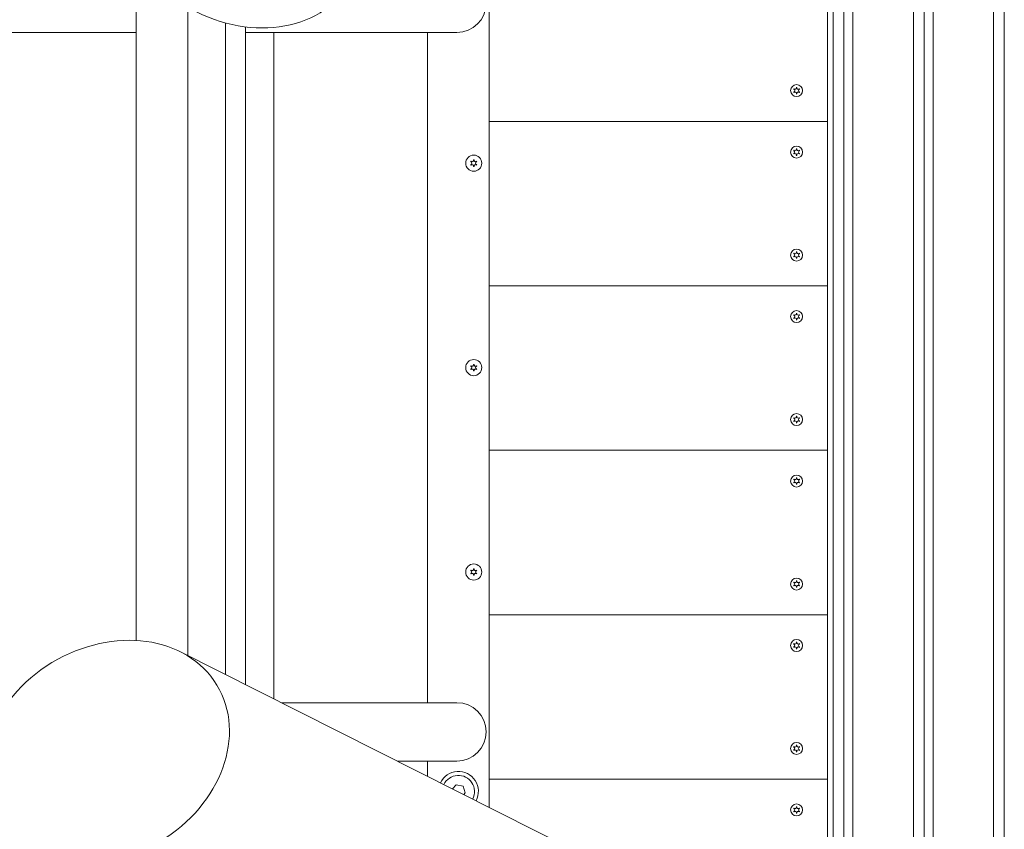
# Model space of a CAD drawing. Units: millimetres. Extents: x -4534 to 386425, y -3372 to 4486.
# Drawn here: x 1299 to 1939, y 2088 to 2615 of the extents above; entities that cross this region are included whole.
import ezdxf

# ---------------------------------------------------------------- set-up
doc = ezdxf.new("R2010")
doc.units = ezdxf.units.MM
doc.layers.add('Toestel 2D', color=7, linetype='Continuous', lineweight=20)

# ---------------------------------------------------------------- blocks, each defined once
blk = doc.blocks.new('WP-GL105')
at = {"layer": 'Toestel 2D'}
for p, q in [((1892.76, 1868.45), (1892.76, 2908.45)), ((1932.16, 1868.45), (1932.16, 2908.45)), ((1939.1, 2908.45), (1939.1, 1868.45)), ((1840.55, 2883.45), (1840.55, 1893.45)), ((1879.95, 2883.45), (1879.95, 1893.45)), ((1886.89, 1893.45), (1886.89, 2883.45)), ((1827.71, 2858.45), (1827.71, 1918.45)), ((1834.65, 1918.45), (1834.65, 2858.45)), ((1604.02, 2102.39), (1604.02, 2674.52)), ((1374.42, 2210.92), (1374.42, 2654.27)), ((1824.02, 2655.65), (1824.02, 2548.65)), ((1407.98, 2201.15), (1407.98, 2622.92)), ((1374.42, 2606.45), (-180.15, 2606.45)), ((1432.6, 2188.75), (1432.6, 2612.66)), ((1445.63, 2610.12), (1445.63, 2182.19)), ((1445.63, 2606.45), (1583.02, 2606.45)), ((1464.02, 2606.45), (1464.02, 2172.92)), ((1564.02, 2606.45), (1564.02, 2170.45)), ((1604.02, 2548.65), (1824.02, 2548.65)), ((1824.02, 2548.65), (1604.02, 2548.65)), ((1824.02, 2548.65), (1824.02, 2441.65)), ((1604.02, 2441.65), (1824.02, 2441.65)), ((1824.02, 2441.65), (1604.02, 2441.65)), ((1824.02, 2441.65), (1824.02, 2334.65)), ((1604.02, 2334.65), (1824.02, 2334.65)), ((1824.02, 2334.65), (1604.02, 2334.65)), ((1824.02, 2334.65), (1824.02, 2227.65)), ((1824.02, 2227.65), (1604.02, 2227.65)), ((1604.02, 2227.65), (1824.02, 2227.65)), ((1824.02, 2227.65), (1824.02, 2120.65)), ((1664.14, 2072.09), (1403.31, 2203.51)), ((1583.02, 2170.45), (1468.92, 2170.45)), ((1544.34, 2132.45), (1583.02, 2132.45)), ((1564.02, 2132.45), (1564.02, 2122.54)), ((1604.02, 2120.65), (1824.02, 2120.65)), ((1824.02, 2120.65), (1604.02, 2120.65)), ((1824.02, 2120.65), (1824.02, 2000.65)), ((1580.21, 2114.38), (1582.57, 2117.03)), ((1582.57, 2117.03), (1587.09, 2116.09)), ((1587.09, 2116.09), (1588.54, 2111.71)), ((1588.54, 2111.71), (1587.6, 2110.66))]:
    blk.add_line(p, q, dxfattribs=at)
for centre, radius in [((1804.02, 2568.65), 3.9), ((1804.02, 2528.65), 3.9), ((1594.02, 2521.45), 5.25), ((1804.02, 2461.65), 3.9), ((1804.02, 2421.65), 3.9), ((1594.02, 2388.45), 5.25), ((1804.02, 2354.65), 3.9), ((1804.02, 2314.65), 3.9), ((1594.02, 2255.45), 5.25), ((1804.02, 2247.65), 3.9), ((1804.02, 2207.65), 3.9), ((1804.02, 2140.65), 3.9), ((1804.02, 2100.65), 3.9)]:
    blk.add_circle(centre, radius, dxfattribs=at)
for centre, radius, start, end in [((1583.02, 2625.45), 19, 270, 90), ((1804.02, 2568.65), 2.1, 144.74725, 155.25275), ((1801.92, 2568.65), 0.9, 292.02431, 67.97569), ((1802.97, 2570.47), 0.9, 232.02431, 7.97569), ((1804.02, 2568.65), 2.1, 84.74725, 95.25275), ((1805.07, 2570.47), 0.9, 172.02431, 307.97569), ((1806.12, 2568.65), 0.9, 112.02431, 247.97569), ((1804.02, 2568.65), 2.1, 24.74725, 35.25275), ((1804.02, 2568.65), 2.1, 204.74725, 215.25275), ((1802.97, 2566.83), 0.9, 352.02431, 127.97569), ((1804.02, 2568.65), 2.1, 264.74725, 275.25275), ((1805.07, 2566.83), 0.9, 52.02431, 187.97569), ((1804.02, 2568.65), 2.1, 324.74725, 335.25275), ((1804.02, 2528.65), 2.1, 144.74725, 155.25275), ((1802.97, 2530.47), 0.9, 232.02431, 7.97569), ((1804.02, 2528.65), 2.1, 84.74725, 95.25275), ((1805.07, 2530.47), 0.9, 172.02431, 307.97569), ((1804.02, 2528.65), 2.1, 24.74725, 35.25275), ((1592.97, 2523.27), 0.9, 222.44384, 17.69659), ((1594.02, 2521.45), 2.1, 84.81747, 95.32297), ((1595.07, 2523.27), 0.9, 162.44384, 317.69659), ((1804.02, 2528.65), 2.1, 204.74725, 215.25275), ((1801.92, 2528.65), 0.9, 292.02431, 67.97569), ((1802.97, 2526.83), 0.9, 352.02431, 127.97569), ((1804.02, 2528.65), 2.1, 264.74725, 275.25275), ((1805.07, 2526.83), 0.9, 52.02431, 187.97569), ((1806.12, 2528.65), 0.9, 112.02431, 247.97569), ((1804.02, 2528.65), 2.1, 324.74725, 335.25275), ((1594.02, 2521.45), 2.1, 144.81747, 155.32297), ((1591.92, 2521.45), 0.9, 282.44384, 77.69659), ((1594.02, 2521.45), 2.1, 204.81747, 215.32297), ((1592.97, 2519.63), 0.9, 342.44384, 137.69659), ((1594.02, 2521.45), 2.1, 264.81747, 275.32297), ((1595.07, 2519.63), 0.9, 42.44384, 197.69659), ((1596.12, 2521.45), 0.9, 102.44384, 257.69659), ((1594.02, 2521.45), 2.1, 24.81747, 35.32297), ((1594.02, 2521.45), 2.1, 324.81747, 335.32297), ((1804.02, 2461.65), 2.1, 144.74725, 155.25275), ((1804.02, 2461.65), 2.1, 204.74725, 215.25275), ((1801.92, 2461.65), 0.9, 292.02431, 67.97569), ((1802.97, 2463.47), 0.9, 232.02431, 7.97569), ((1802.97, 2459.83), 0.9, 352.02431, 127.97569), ((1804.02, 2461.65), 2.1, 84.74725, 95.25275), ((1804.02, 2461.65), 2.1, 264.74725, 275.25275), ((1805.07, 2463.47), 0.9, 172.02431, 307.97569), ((1805.07, 2459.83), 0.9, 52.02431, 187.97569), ((1806.12, 2461.65), 0.9, 112.02431, 247.97569), ((1804.02, 2461.65), 2.1, 24.74725, 35.25275), ((1804.02, 2461.65), 2.1, 324.74725, 335.25275), ((1804.02, 2421.65), 2.1, 144.74725, 155.25275), ((1804.02, 2421.65), 2.1, 204.74725, 215.25275), ((1801.92, 2421.65), 0.9, 292.02431, 67.97569), ((1802.97, 2423.47), 0.9, 232.02431, 7.97569), ((1802.97, 2419.83), 0.9, 352.02431, 127.97569), ((1804.02, 2421.65), 2.1, 84.74725, 95.25275), ((1805.07, 2423.47), 0.9, 172.02431, 307.97569), ((1805.07, 2419.83), 0.9, 52.02431, 187.97569), ((1806.12, 2421.65), 0.9, 112.02431, 247.97569), ((1804.02, 2421.65), 2.1, 24.74725, 35.25275), ((1804.02, 2421.65), 2.1, 324.74725, 335.25275), ((1804.02, 2421.65), 2.1, 264.74725, 275.25275), ((1594.02, 2388.45), 2.1, 144.81746, 155.32296), ((1591.92, 2388.45), 0.9, 282.44384, 77.69659), ((1592.97, 2390.27), 0.9, 222.44384, 17.69659), ((1594.02, 2388.45), 2.1, 84.81746, 95.32296), ((1595.07, 2390.27), 0.9, 162.44384, 317.69659), ((1596.12, 2388.45), 0.9, 102.44384, 257.69659), ((1594.02, 2388.45), 2.1, 24.81746, 35.32296), ((1594.02, 2388.45), 2.1, 204.81746, 215.32296), ((1592.97, 2386.63), 0.9, 342.44384, 137.69659), ((1594.02, 2388.45), 2.1, 264.81746, 275.32296), ((1595.07, 2386.63), 0.9, 42.44384, 197.69659), ((1594.02, 2388.45), 2.1, 324.81746, 335.32296), ((1804.02, 2354.65), 2.1, 84.74725, 95.25275), ((1804.02, 2354.65), 2.1, 144.74725, 155.25275), ((1804.02, 2354.65), 2.1, 204.74725, 215.25275), ((1801.92, 2354.65), 0.9, 292.02431, 67.97569), ((1802.97, 2356.47), 0.9, 232.02431, 7.97569), ((1802.97, 2352.83), 0.9, 352.02431, 127.97569), ((1804.02, 2354.65), 2.1, 264.74725, 275.25275), ((1805.07, 2356.47), 0.9, 172.02431, 307.97569), ((1805.07, 2352.83), 0.9, 52.02431, 187.97569), ((1806.12, 2354.65), 0.9, 112.02431, 247.97569), ((1804.02, 2354.65), 2.1, 24.74725, 35.25275), ((1804.02, 2354.65), 2.1, 324.74725, 335.25275), ((1804.02, 2314.65), 2.1, 144.74725, 155.25275), ((1804.02, 2314.65), 2.1, 204.74725, 215.25275), ((1801.92, 2314.65), 0.9, 292.02431, 67.97569), ((1802.97, 2316.47), 0.9, 232.02431, 7.97569), ((1802.97, 2312.83), 0.9, 352.02431, 127.97569), ((1804.02, 2314.65), 2.1, 84.74725, 95.25275), ((1804.02, 2314.65), 2.1, 264.74725, 275.25275), ((1805.07, 2316.47), 0.9, 172.02431, 307.97569), ((1805.07, 2312.83), 0.9, 52.02431, 187.97569), ((1806.12, 2314.65), 0.9, 112.02431, 247.97569), ((1804.02, 2314.65), 2.1, 24.74725, 35.25275), ((1804.02, 2314.65), 2.1, 324.74725, 335.25275), ((1594.02, 2255.45), 2.1, 144.81747, 155.32297), ((1591.92, 2255.45), 0.9, 282.44384, 77.69659), ((1594.02, 2255.45), 2.1, 204.81747, 215.32297), ((1592.97, 2257.27), 0.9, 222.44384, 17.69659), ((1592.97, 2253.63), 0.9, 342.44384, 137.69659), ((1594.02, 2255.45), 2.1, 84.81747, 95.32297), ((1595.07, 2257.27), 0.9, 162.44384, 317.69659), ((1595.07, 2253.63), 0.9, 42.44384, 197.69659), ((1596.12, 2255.45), 0.9, 102.44384, 257.69659), ((1594.02, 2255.45), 2.1, 24.81747, 35.32297), ((1594.02, 2255.45), 2.1, 324.81747, 335.32297), ((1594.02, 2255.45), 2.1, 264.81747, 275.32297), ((1804.02, 2247.65), 2.1, 144.74725, 155.25275), ((1801.92, 2247.65), 0.9, 292.02431, 67.97569), ((1802.97, 2249.47), 0.9, 232.02431, 7.97569), ((1804.02, 2247.65), 2.1, 84.74725, 95.25275), ((1805.07, 2249.47), 0.9, 172.02431, 307.97569), ((1806.12, 2247.65), 0.9, 112.02431, 247.97569), ((1804.02, 2247.65), 2.1, 24.74725, 35.25275), ((1804.02, 2247.65), 2.1, 204.74725, 215.25275), ((1802.97, 2245.83), 0.9, 352.02431, 127.97569), ((1804.02, 2247.65), 2.1, 264.74725, 275.25275), ((1805.07, 2245.83), 0.9, 52.02431, 187.97569), ((1804.02, 2247.65), 2.1, 324.74725, 335.25275), ((1802.97, 2209.47), 0.9, 232.02431, 7.97569), ((1804.02, 2207.65), 2.1, 84.74725, 95.25275), ((1805.07, 2209.47), 0.9, 172.02431, 307.97569), ((1804.02, 2207.65), 2.1, 144.74725, 155.25275), ((1804.02, 2207.65), 2.1, 204.74725, 215.25275), ((1801.92, 2207.65), 0.9, 292.02431, 67.97569), ((1802.97, 2205.83), 0.9, 352.02431, 127.97569), ((1804.02, 2207.65), 2.1, 264.74725, 275.25275), ((1805.07, 2205.83), 0.9, 52.02431, 187.97569), ((1806.12, 2207.65), 0.9, 112.02431, 247.97569), ((1804.02, 2207.65), 2.1, 24.74725, 35.25275), ((1804.02, 2207.65), 2.1, 324.74725, 335.25275), ((1583.02, 2151.45), 19, 270, 90), ((1804.02, 2140.65), 2.1, 144.74725, 155.25275), ((1804.02, 2140.65), 2.1, 204.74725, 215.25275), ((1801.92, 2140.65), 0.9, 292.02431, 67.97569), ((1802.97, 2142.47), 0.9, 232.02431, 7.97569), ((1802.97, 2138.83), 0.9, 352.02431, 127.97569), ((1804.02, 2140.65), 2.1, 84.74725, 95.25275), ((1805.07, 2142.47), 0.9, 172.02431, 307.97569), ((1805.07, 2138.83), 0.9, 52.02431, 187.97569), ((1806.12, 2140.65), 0.9, 112.02431, 247.97569), ((1804.02, 2140.65), 2.1, 24.74725, 35.25275), ((1804.02, 2140.65), 2.1, 324.74725, 335.25275), ((1804.02, 2140.65), 2.1, 264.74725, 275.25275), ((1584.02, 2112.65), 13, 332.52918, 153.99041), ((1584.02, 2112.65), 10.5, 332.35521, 154.16438), ((1804.02, 2100.65), 2.1, 144.74725, 155.25275), ((1801.92, 2100.65), 0.9, 292.02431, 67.97569), ((1802.97, 2102.47), 0.9, 232.02431, 7.97569), ((1804.02, 2100.65), 2.1, 84.74725, 95.25275), ((1805.07, 2102.47), 0.9, 172.02431, 307.97569), ((1806.12, 2100.65), 0.9, 112.02431, 247.97569), ((1804.02, 2100.65), 2.1, 24.74725, 35.25275), ((1804.02, 2100.65), 2.1, 204.74725, 215.25275), ((1802.97, 2098.83), 0.9, 352.02431, 127.97569), ((1804.02, 2100.65), 2.1, 264.74725, 275.25275), ((1805.07, 2098.83), 0.9, 52.02431, 187.97569), ((1804.02, 2100.65), 2.1, 324.74725, 335.25275)]:
    blk.add_arc(centre, radius, start, end, dxfattribs=at)
for centre, major_axis in [((1441.41, 2682.17), (-72.06, 43.63)), ((1354.91, 2138.31), (-72.06, -43.63))]:
    blk.add_ellipse(centre, major_axis=major_axis, ratio=0.807398, dxfattribs=at)
for points in [[(1802.26, 2569.48), (1802.21, 2569.5), (1802.16, 2569.52), (1802.11, 2569.53)], [(1805.93, 2569.53), (1805.88, 2569.52), (1805.83, 2569.5), (1805.78, 2569.48)], [(1802.11, 2567.77), (1802.16, 2567.78), (1802.21, 2567.79), (1802.26, 2567.81)], [(1802.41, 2567.54), (1802.37, 2567.51), (1802.34, 2567.47), (1802.3, 2567.44)], [(1803.83, 2566.56), (1803.84, 2566.6), (1803.85, 2566.65), (1803.86, 2566.7)], [(1804.18, 2566.7), (1804.18, 2566.65), (1804.2, 2566.6), (1804.21, 2566.56)], [(1805.73, 2567.44), (1805.7, 2567.47), (1805.66, 2567.51), (1805.62, 2567.54)], [(1805.78, 2567.81), (1805.83, 2567.79), (1805.88, 2567.78), (1805.93, 2567.77)], [(1802.26, 2529.48), (1802.21, 2529.5), (1802.16, 2529.52), (1802.11, 2529.53)], [(1802.11, 2527.77), (1802.16, 2527.78), (1802.21, 2527.79), (1802.26, 2527.81)], [(1802.41, 2527.54), (1802.37, 2527.51), (1802.34, 2527.47), (1802.3, 2527.44)], [(1803.83, 2526.56), (1803.84, 2526.6), (1803.85, 2526.65), (1803.86, 2526.7)], [(1804.18, 2526.7), (1804.18, 2526.65), (1804.2, 2526.6), (1804.21, 2526.56)], [(1805.73, 2527.44), (1805.7, 2527.47), (1805.66, 2527.51), (1805.62, 2527.54)], [(1805.93, 2529.53), (1805.88, 2529.52), (1805.83, 2529.5), (1805.78, 2529.48)], [(1805.78, 2527.81), (1805.83, 2527.79), (1805.88, 2527.78), (1805.93, 2527.77)], [(1802.26, 2462.48), (1802.21, 2462.5), (1802.16, 2462.52), (1802.11, 2462.53)], [(1802.11, 2460.77), (1802.16, 2460.78), (1802.21, 2460.79), (1802.26, 2460.81)], [(1802.41, 2460.54), (1802.37, 2460.51), (1802.34, 2460.47), (1802.3, 2460.44)], [(1803.83, 2459.56), (1803.84, 2459.6), (1803.85, 2459.65), (1803.86, 2459.7)], [(1804.18, 2459.7), (1804.18, 2459.65), (1804.2, 2459.6), (1804.21, 2459.56)], [(1805.73, 2460.44), (1805.7, 2460.47), (1805.66, 2460.51), (1805.62, 2460.54)], [(1805.93, 2462.53), (1805.88, 2462.52), (1805.83, 2462.5), (1805.78, 2462.48)], [(1805.78, 2460.81), (1805.83, 2460.79), (1805.88, 2460.78), (1805.93, 2460.77)], [(1802.26, 2422.48), (1802.21, 2422.5), (1802.16, 2422.52), (1802.11, 2422.53)], [(1802.11, 2420.77), (1802.16, 2420.78), (1802.21, 2420.79), (1802.26, 2420.81)], [(1805.93, 2422.53), (1805.88, 2422.52), (1805.83, 2422.5), (1805.78, 2422.48)], [(1805.78, 2420.81), (1805.83, 2420.79), (1805.88, 2420.78), (1805.93, 2420.77)], [(1802.41, 2420.54), (1802.37, 2420.51), (1802.34, 2420.47), (1802.3, 2420.44)], [(1803.83, 2419.56), (1803.84, 2419.6), (1803.85, 2419.65), (1803.86, 2419.7)], [(1804.18, 2419.7), (1804.18, 2419.65), (1804.2, 2419.6), (1804.21, 2419.56)], [(1805.73, 2420.44), (1805.7, 2420.47), (1805.66, 2420.51), (1805.62, 2420.54)], [(1802.26, 2355.48), (1802.21, 2355.5), (1802.16, 2355.52), (1802.11, 2355.53)], [(1802.11, 2353.77), (1802.16, 2353.78), (1802.21, 2353.79), (1802.26, 2353.81)], [(1802.41, 2353.54), (1802.37, 2353.51), (1802.34, 2353.47), (1802.3, 2353.44)], [(1803.83, 2352.56), (1803.84, 2352.6), (1803.85, 2352.65), (1803.86, 2352.7)], [(1804.18, 2352.7), (1804.18, 2352.65), (1804.2, 2352.6), (1804.21, 2352.56)], [(1805.73, 2353.44), (1805.7, 2353.47), (1805.66, 2353.51), (1805.62, 2353.54)], [(1805.93, 2355.53), (1805.88, 2355.52), (1805.83, 2355.5), (1805.78, 2355.48)], [(1805.78, 2353.81), (1805.83, 2353.79), (1805.88, 2353.78), (1805.93, 2353.77)], [(1802.26, 2315.48), (1802.21, 2315.5), (1802.16, 2315.52), (1802.11, 2315.53)], [(1802.11, 2313.77), (1802.16, 2313.78), (1802.21, 2313.79), (1802.26, 2313.81)], [(1802.41, 2313.54), (1802.37, 2313.51), (1802.34, 2313.47), (1802.3, 2313.44)], [(1803.83, 2312.56), (1803.84, 2312.6), (1803.85, 2312.65), (1803.86, 2312.7)], [(1804.18, 2312.7), (1804.18, 2312.65), (1804.2, 2312.6), (1804.21, 2312.56)], [(1805.73, 2313.44), (1805.7, 2313.47), (1805.66, 2313.51), (1805.62, 2313.54)], [(1805.93, 2315.53), (1805.88, 2315.52), (1805.83, 2315.5), (1805.78, 2315.48)], [(1805.78, 2313.81), (1805.83, 2313.79), (1805.88, 2313.78), (1805.93, 2313.77)], [(1802.26, 2248.48), (1802.21, 2248.5), (1802.16, 2248.52), (1802.11, 2248.53)], [(1805.93, 2248.53), (1805.88, 2248.52), (1805.83, 2248.5), (1805.78, 2248.48)], [(1802.11, 2246.77), (1802.16, 2246.78), (1802.21, 2246.79), (1802.26, 2246.81)], [(1802.41, 2246.54), (1802.37, 2246.51), (1802.34, 2246.47), (1802.3, 2246.44)], [(1803.83, 2245.56), (1803.84, 2245.6), (1803.85, 2245.65), (1803.86, 2245.7)], [(1804.18, 2245.7), (1804.18, 2245.65), (1804.2, 2245.6), (1804.21, 2245.56)], [(1805.73, 2246.44), (1805.7, 2246.47), (1805.66, 2246.51), (1805.62, 2246.54)], [(1805.78, 2246.81), (1805.83, 2246.79), (1805.88, 2246.78), (1805.93, 2246.77)], [(1802.26, 2208.48), (1802.21, 2208.5), (1802.16, 2208.52), (1802.11, 2208.53)], [(1802.11, 2206.77), (1802.16, 2206.78), (1802.21, 2206.79), (1802.26, 2206.81)], [(1802.41, 2206.54), (1802.37, 2206.51), (1802.34, 2206.47), (1802.3, 2206.44)], [(1803.83, 2205.56), (1803.84, 2205.6), (1803.85, 2205.65), (1803.86, 2205.7)], [(1804.18, 2205.7), (1804.18, 2205.65), (1804.2, 2205.6), (1804.21, 2205.56)], [(1805.73, 2206.44), (1805.7, 2206.47), (1805.66, 2206.51), (1805.62, 2206.54)], [(1805.93, 2208.53), (1805.88, 2208.52), (1805.83, 2208.5), (1805.78, 2208.48)], [(1805.78, 2206.81), (1805.83, 2206.79), (1805.88, 2206.78), (1805.93, 2206.77)], [(1802.26, 2141.48), (1802.21, 2141.5), (1802.16, 2141.52), (1802.11, 2141.53)], [(1802.11, 2139.77), (1802.16, 2139.78), (1802.21, 2139.79), (1802.26, 2139.81)], [(1802.41, 2139.54), (1802.37, 2139.51), (1802.34, 2139.47), (1802.3, 2139.44)], [(1805.73, 2139.44), (1805.7, 2139.47), (1805.66, 2139.51), (1805.62, 2139.54)], [(1805.93, 2141.53), (1805.88, 2141.52), (1805.83, 2141.5), (1805.78, 2141.48)], [(1805.78, 2139.81), (1805.83, 2139.79), (1805.88, 2139.78), (1805.93, 2139.77)], [(1803.83, 2138.56), (1803.84, 2138.6), (1803.85, 2138.65), (1803.86, 2138.7)], [(1804.18, 2138.7), (1804.18, 2138.65), (1804.2, 2138.6), (1804.21, 2138.56)], [(1802.26, 2101.48), (1802.21, 2101.5), (1802.16, 2101.52), (1802.11, 2101.53)], [(1805.93, 2101.53), (1805.88, 2101.52), (1805.83, 2101.5), (1805.78, 2101.48)], [(1802.11, 2099.77), (1802.16, 2099.78), (1802.21, 2099.79), (1802.26, 2099.81)], [(1802.41, 2099.54), (1802.37, 2099.51), (1802.34, 2099.47), (1802.3, 2099.44)], [(1803.83, 2098.56), (1803.84, 2098.6), (1803.85, 2098.65), (1803.86, 2098.7)], [(1804.18, 2098.7), (1804.18, 2098.65), (1804.2, 2098.6), (1804.21, 2098.56)], [(1805.73, 2099.44), (1805.7, 2099.47), (1805.66, 2099.51), (1805.62, 2099.54)], [(1805.78, 2099.81), (1805.83, 2099.79), (1805.88, 2099.78), (1805.93, 2099.77)]]:
    blk.add_open_spline(points, degree=3, dxfattribs=at)
for points, knots in [([(1802.3, 2569.86), (1802.31, 2569.85), (1802.32, 2569.85), (1802.35, 2569.81), (1802.38, 2569.78), (1802.41, 2569.76)], [-0.23008708, -0.23008708, -0.23008708, -0.23008708, -0.22753323, -0.22753323, -0.21489418, -0.21489418, -0.21489418, -0.21489418]), ([(1803.86, 2570.59), (1803.86, 2570.6), (1803.86, 2570.61), (1803.85, 2570.66), (1803.84, 2570.7), (1803.83, 2570.74)], [0, 0, 0, 0, 0.00239185, 0.00239185, 0.01519092, 0.01519092, 0.01519092, 0.01519092]), ([(1804.21, 2570.74), (1804.21, 2570.73), (1804.21, 2570.72), (1804.19, 2570.67), (1804.18, 2570.63), (1804.18, 2570.59)], [-0.23008708, -0.23008708, -0.23008708, -0.23008708, -0.22753323, -0.22753323, -0.21489418, -0.21489418, -0.21489418, -0.21489418]), ([(1805.62, 2569.76), (1805.63, 2569.76), (1805.63, 2569.77), (1805.67, 2569.8), (1805.7, 2569.83), (1805.73, 2569.86)], [0, 0, 0, 0, 0.00239185, 0.00239185, 0.01519092, 0.01519092, 0.01519092, 0.01519092]), ([(1802.3, 2529.86), (1802.31, 2529.85), (1802.32, 2529.85), (1802.35, 2529.81), (1802.38, 2529.78), (1802.41, 2529.76)], [-0.23008708, -0.23008708, -0.23008708, -0.23008708, -0.22753323, -0.22753323, -0.21489418, -0.21489418, -0.21489418, -0.21489418]), ([(1803.86, 2530.59), (1803.86, 2530.6), (1803.86, 2530.61), (1803.85, 2530.66), (1803.84, 2530.7), (1803.83, 2530.74)], [0, 0, 0, 0, 0.00239185, 0.00239185, 0.01519092, 0.01519092, 0.01519092, 0.01519092]), ([(1804.21, 2530.74), (1804.21, 2530.73), (1804.21, 2530.72), (1804.19, 2530.67), (1804.18, 2530.63), (1804.18, 2530.59)], [-0.23008708, -0.23008708, -0.23008708, -0.23008708, -0.22753323, -0.22753323, -0.21489418, -0.21489418, -0.21489418, -0.21489418]), ([(1805.62, 2529.76), (1805.63, 2529.76), (1805.63, 2529.77), (1805.67, 2529.8), (1805.7, 2529.83), (1805.73, 2529.86)], [0, 0, 0, 0, 0.00239185, 0.00239185, 0.01519092, 0.01519092, 0.01519092, 0.01519092]), ([(1802.3, 2462.86), (1802.31, 2462.85), (1802.32, 2462.85), (1802.35, 2462.81), (1802.38, 2462.78), (1802.41, 2462.76)], [-0.23008708, -0.23008708, -0.23008708, -0.23008708, -0.22753323, -0.22753323, -0.21489418, -0.21489418, -0.21489418, -0.21489418]), ([(1803.86, 2463.59), (1803.86, 2463.6), (1803.86, 2463.61), (1803.85, 2463.66), (1803.84, 2463.7), (1803.83, 2463.74)], [0, 0, 0, 0, 0.00239185, 0.00239185, 0.01519092, 0.01519092, 0.01519092, 0.01519092]), ([(1804.21, 2463.74), (1804.21, 2463.73), (1804.21, 2463.72), (1804.19, 2463.67), (1804.18, 2463.63), (1804.18, 2463.59)], [-0.23008708, -0.23008708, -0.23008708, -0.23008708, -0.22753323, -0.22753323, -0.21489418, -0.21489418, -0.21489418, -0.21489418]), ([(1805.62, 2462.76), (1805.63, 2462.76), (1805.63, 2462.77), (1805.67, 2462.8), (1805.7, 2462.83), (1805.73, 2462.86)], [0, 0, 0, 0, 0.00239185, 0.00239185, 0.01519092, 0.01519092, 0.01519092, 0.01519092]), ([(1802.3, 2422.86), (1802.31, 2422.85), (1802.32, 2422.85), (1802.35, 2422.81), (1802.38, 2422.78), (1802.41, 2422.76)], [-0.23008708, -0.23008708, -0.23008708, -0.23008708, -0.22753323, -0.22753323, -0.21489418, -0.21489418, -0.21489418, -0.21489418]), ([(1803.86, 2423.59), (1803.86, 2423.6), (1803.86, 2423.61), (1803.85, 2423.66), (1803.84, 2423.7), (1803.83, 2423.74)], [0, 0, 0, 0, 0.00239185, 0.00239185, 0.01519092, 0.01519092, 0.01519092, 0.01519092]), ([(1804.21, 2423.74), (1804.21, 2423.73), (1804.21, 2423.72), (1804.19, 2423.67), (1804.18, 2423.63), (1804.18, 2423.59)], [-0.23008708, -0.23008708, -0.23008708, -0.23008708, -0.22753323, -0.22753323, -0.21489418, -0.21489418, -0.21489418, -0.21489418]), ([(1805.62, 2422.76), (1805.63, 2422.76), (1805.63, 2422.77), (1805.67, 2422.8), (1805.7, 2422.83), (1805.73, 2422.86)], [0, 0, 0, 0, 0.00239185, 0.00239185, 0.01519092, 0.01519092, 0.01519092, 0.01519092]), ([(1803.86, 2356.59), (1803.86, 2356.6), (1803.86, 2356.61), (1803.85, 2356.66), (1803.84, 2356.7), (1803.83, 2356.74)], [0, 0, 0, 0, 0.00239185, 0.00239185, 0.01519092, 0.01519092, 0.01519092, 0.01519092]), ([(1804.21, 2356.74), (1804.21, 2356.73), (1804.21, 2356.72), (1804.19, 2356.67), (1804.18, 2356.63), (1804.18, 2356.59)], [-0.23008708, -0.23008708, -0.23008708, -0.23008708, -0.22753323, -0.22753323, -0.21489418, -0.21489418, -0.21489418, -0.21489418]), ([(1802.3, 2355.86), (1802.31, 2355.85), (1802.32, 2355.85), (1802.35, 2355.81), (1802.38, 2355.78), (1802.41, 2355.76)], [-0.23008708, -0.23008708, -0.23008708, -0.23008708, -0.22753323, -0.22753323, -0.21489418, -0.21489418, -0.21489418, -0.21489418]), ([(1805.62, 2355.76), (1805.63, 2355.76), (1805.63, 2355.77), (1805.67, 2355.8), (1805.7, 2355.83), (1805.73, 2355.86)], [0, 0, 0, 0, 0.00239185, 0.00239185, 0.01519092, 0.01519092, 0.01519092, 0.01519092]), ([(1802.3, 2315.86), (1802.31, 2315.85), (1802.32, 2315.85), (1802.35, 2315.81), (1802.38, 2315.78), (1802.41, 2315.76)], [-0.23008708, -0.23008708, -0.23008708, -0.23008708, -0.22753323, -0.22753323, -0.21489418, -0.21489418, -0.21489418, -0.21489418]), ([(1803.86, 2316.59), (1803.86, 2316.6), (1803.86, 2316.61), (1803.85, 2316.66), (1803.84, 2316.7), (1803.83, 2316.74)], [0, 0, 0, 0, 0.00239185, 0.00239185, 0.01519092, 0.01519092, 0.01519092, 0.01519092]), ([(1804.21, 2316.74), (1804.21, 2316.73), (1804.21, 2316.72), (1804.19, 2316.67), (1804.18, 2316.63), (1804.18, 2316.59)], [-0.23008708, -0.23008708, -0.23008708, -0.23008708, -0.22753323, -0.22753323, -0.21489418, -0.21489418, -0.21489418, -0.21489418]), ([(1805.62, 2315.76), (1805.63, 2315.76), (1805.63, 2315.77), (1805.67, 2315.8), (1805.7, 2315.83), (1805.73, 2315.86)], [0, 0, 0, 0, 0.00239185, 0.00239185, 0.01519092, 0.01519092, 0.01519092, 0.01519092]), ([(1802.3, 2248.86), (1802.31, 2248.85), (1802.32, 2248.85), (1802.35, 2248.81), (1802.38, 2248.78), (1802.41, 2248.76)], [-0.23008708, -0.23008708, -0.23008708, -0.23008708, -0.22753323, -0.22753323, -0.21489418, -0.21489418, -0.21489418, -0.21489418]), ([(1803.86, 2249.59), (1803.86, 2249.6), (1803.86, 2249.61), (1803.85, 2249.66), (1803.84, 2249.7), (1803.83, 2249.74)], [0, 0, 0, 0, 0.00239185, 0.00239185, 0.01519092, 0.01519092, 0.01519092, 0.01519092]), ([(1804.21, 2249.74), (1804.21, 2249.73), (1804.21, 2249.72), (1804.19, 2249.67), (1804.18, 2249.63), (1804.18, 2249.59)], [-0.23008708, -0.23008708, -0.23008708, -0.23008708, -0.22753323, -0.22753323, -0.21489418, -0.21489418, -0.21489418, -0.21489418]), ([(1805.62, 2248.76), (1805.63, 2248.76), (1805.63, 2248.77), (1805.67, 2248.8), (1805.7, 2248.83), (1805.73, 2248.86)], [0, 0, 0, 0, 0.00239185, 0.00239185, 0.01519092, 0.01519092, 0.01519092, 0.01519092]), ([(1803.86, 2209.59), (1803.86, 2209.6), (1803.86, 2209.61), (1803.85, 2209.66), (1803.84, 2209.7), (1803.83, 2209.74)], [0, 0, 0, 0, 0.00239185, 0.00239185, 0.01519092, 0.01519092, 0.01519092, 0.01519092]), ([(1804.21, 2209.74), (1804.21, 2209.73), (1804.21, 2209.72), (1804.19, 2209.67), (1804.18, 2209.63), (1804.18, 2209.59)], [-0.23008708, -0.23008708, -0.23008708, -0.23008708, -0.22753323, -0.22753323, -0.21489418, -0.21489418, -0.21489418, -0.21489418]), ([(1802.3, 2208.86), (1802.31, 2208.85), (1802.32, 2208.85), (1802.35, 2208.81), (1802.38, 2208.78), (1802.41, 2208.76)], [-0.23008708, -0.23008708, -0.23008708, -0.23008708, -0.22753323, -0.22753323, -0.21489418, -0.21489418, -0.21489418, -0.21489418]), ([(1805.62, 2208.76), (1805.63, 2208.76), (1805.63, 2208.77), (1805.67, 2208.8), (1805.7, 2208.83), (1805.73, 2208.86)], [0, 0, 0, 0, 0.00239185, 0.00239185, 0.01519092, 0.01519092, 0.01519092, 0.01519092]), ([(1802.3, 2141.86), (1802.31, 2141.85), (1802.32, 2141.85), (1802.35, 2141.81), (1802.38, 2141.78), (1802.41, 2141.76)], [-0.23008708, -0.23008708, -0.23008708, -0.23008708, -0.22753323, -0.22753323, -0.21489418, -0.21489418, -0.21489418, -0.21489418]), ([(1803.86, 2142.59), (1803.86, 2142.6), (1803.86, 2142.61), (1803.85, 2142.66), (1803.84, 2142.7), (1803.83, 2142.74)], [0, 0, 0, 0, 0.00239185, 0.00239185, 0.01519092, 0.01519092, 0.01519092, 0.01519092]), ([(1804.21, 2142.74), (1804.21, 2142.73), (1804.21, 2142.72), (1804.19, 2142.67), (1804.18, 2142.63), (1804.18, 2142.59)], [-0.23008708, -0.23008708, -0.23008708, -0.23008708, -0.22753323, -0.22753323, -0.21489418, -0.21489418, -0.21489418, -0.21489418]), ([(1805.62, 2141.76), (1805.63, 2141.76), (1805.63, 2141.77), (1805.67, 2141.8), (1805.7, 2141.83), (1805.73, 2141.86)], [0, 0, 0, 0, 0.00239185, 0.00239185, 0.01519092, 0.01519092, 0.01519092, 0.01519092]), ([(1802.3, 2101.86), (1802.31, 2101.85), (1802.32, 2101.85), (1802.35, 2101.81), (1802.38, 2101.78), (1802.41, 2101.76)], [-0.23008708, -0.23008708, -0.23008708, -0.23008708, -0.22753323, -0.22753323, -0.21489418, -0.21489418, -0.21489418, -0.21489418]), ([(1803.86, 2102.59), (1803.86, 2102.6), (1803.86, 2102.61), (1803.85, 2102.66), (1803.84, 2102.7), (1803.83, 2102.74)], [0, 0, 0, 0, 0.00239185, 0.00239185, 0.01519092, 0.01519092, 0.01519092, 0.01519092]), ([(1804.21, 2102.74), (1804.21, 2102.73), (1804.21, 2102.72), (1804.19, 2102.67), (1804.18, 2102.63), (1804.18, 2102.59)], [-0.23008708, -0.23008708, -0.23008708, -0.23008708, -0.22753323, -0.22753323, -0.21489418, -0.21489418, -0.21489418, -0.21489418]), ([(1805.62, 2101.76), (1805.63, 2101.76), (1805.63, 2101.77), (1805.67, 2101.8), (1805.7, 2101.83), (1805.73, 2101.86)], [0, 0, 0, 0, 0.00239185, 0.00239185, 0.01519092, 0.01519092, 0.01519092, 0.01519092])]:
    blk.add_open_spline(points, degree=3, knots=knots, dxfattribs=at)
blk = doc.blocks.new('WP-GL150')
blk.add_blockref('WP-GL105', (0, 0))

msp = doc.modelspace()

# ---------------------------------------------------------------- block references
msp.add_blockref('WP-GL150', (0, 0))

doc.saveas('drawing.dxf')
